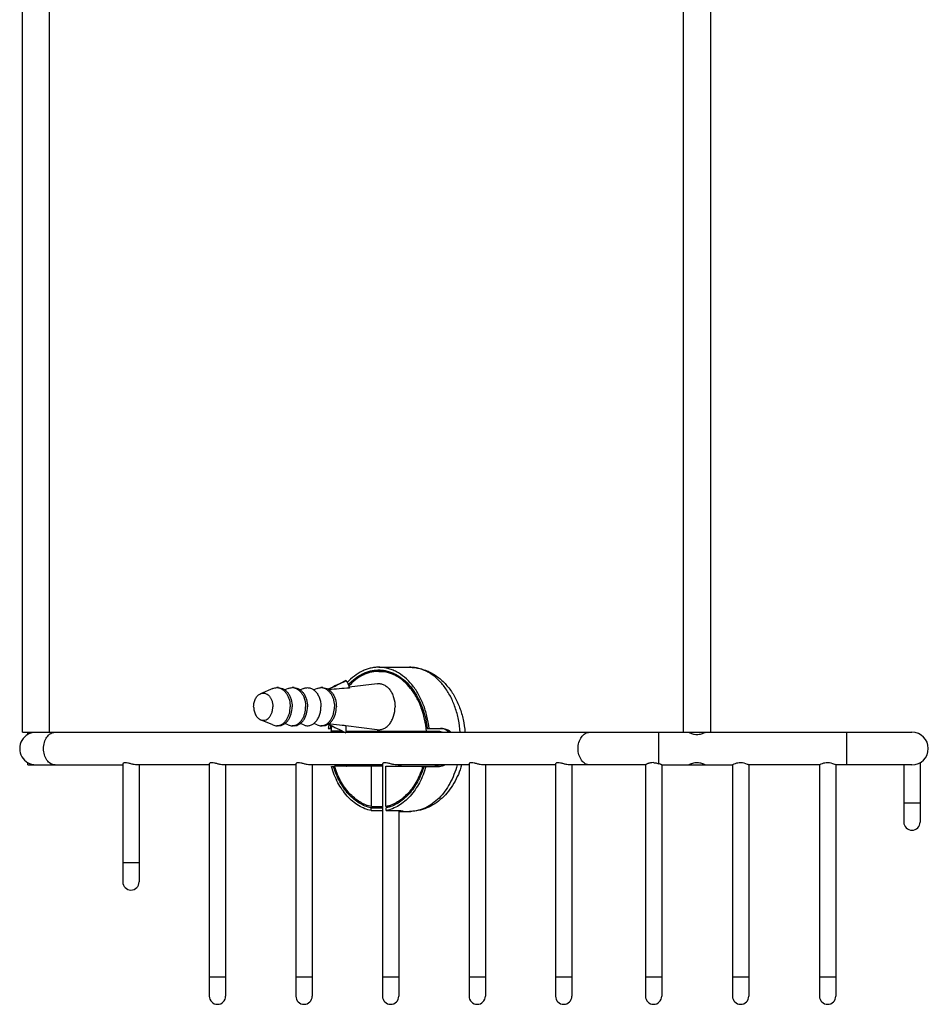
# Model space of a CAD drawing. Units: millimetres. Extents: x -374 to 404, y 7 to 911.
# Drawn here: x 219 to 386, y 549 to 730 of the extents above; entities that cross this region are included whole.
import ezdxf

# ---------------------------------------------------------------- set-up
doc = ezdxf.new("R2010")
doc.units = ezdxf.units.MM
doc.header["$LTSCALE"] = 23.1
doc.layers.get('0').update_dxf_attribs({"linetype": 'CONTINUOUS'})
doc.layers.add('02___PRT_ALL_AXES', color=7, linetype='CONTINUOUS')

msp = doc.modelspace()

# ---------------------------------------------------------------- linework, layer by layer
at = {"color": 7, "linetype": 'Continuous'}
for p, q in [((276.633, 600.831), (276.276, 600.874)), ((219.951, 599.311), (279.215, 599.311)), ((220.95, 598.91), (220.95, 599.311)), ((276.17, 600.011), (276.708, 600.011)), ((278.805, 599.511), (276.657, 599.511)), ((279.422, 600.494), (279.422, 599.21)), ((279.422, 599.511), (296.399, 599.511)), ((279.422, 599.311), (383.45, 599.311)), ((294.336, 600.011), (297.169, 600.011)), ((336.935, 596.311), (336.935, 599.311)), ((371.45, 593.311), (371.45, 599.311)), ((220.95, 593.311), (220.95, 593.712)), ((384.95, 593.713), (384.95, 582.811)), ((220.95, 593.311), (238.396, 593.311)), ((238.395, 593.505), (238.395, 571.811)), ((254.306, 593.311), (240.944, 593.311)), ((241.395, 593.311), (241.395, 571.811)), ((254.305, 593.505), (254.305, 550.811)), ((270.216, 593.311), (256.854, 593.311)), ((257.305, 593.311), (257.305, 550.811)), ((270.214, 593.505), (270.214, 550.811)), ((286.126, 593.311), (272.764, 593.311)), ((273.214, 593.311), (273.214, 550.811)), ((276.756, 593.011), (277.332, 593.011)), ((286.124, 593.111), (277.301, 593.111)), ((284.124, 585.649), (284.124, 593.111)), ((286.124, 593.505), (286.124, 550.811)), ((286.74, 593.111), (295.756, 593.111)), ((286.74, 585.649), (286.74, 593.111)), ((302.036, 593.311), (288.674, 593.311)), ((289.124, 593.311), (289.124, 593.13)), ((293.726, 593.011), (296.584, 593.011)), ((302.034, 593.505), (302.034, 550.811)), ((317.946, 593.311), (304.584, 593.311)), ((305.034, 593.311), (305.034, 550.811)), ((317.944, 593.505), (317.944, 550.811)), ((334.475, 593.311), (320.494, 593.311)), ((320.944, 593.311), (320.944, 550.811)), ((334.45, 593.316), (334.45, 550.811)), ((337.43, 593.311), (350.471, 593.311)), ((337.45, 593.311), (337.45, 550.811)), ((350.45, 593.311), (350.45, 550.811)), ((366.471, 593.311), (353.429, 593.311)), ((353.45, 593.311), (353.45, 550.811)), ((366.45, 593.311), (366.45, 550.811)), ((383.45, 593.311), (369.429, 593.311)), ((369.45, 593.311), (369.45, 550.811)), ((381.95, 593.311), (381.95, 582.811)), ((284.053, 585.411), (286.124, 585.411)), ((284.053, 584.905), (284.053, 585.411)), ((284.053, 584.905), (286.124, 584.905)), ((284.124, 585.649), (286.124, 585.649)), ((286.74, 585.649), (287.633, 585.649)), ((286.811, 584.905), (286.811, 585.411)), ((286.811, 584.905), (289.321, 584.905)), ((289.124, 584.905), (289.124, 550.811)), ((384.95, 586.311), (381.95, 586.311)), ((241.395, 575.311), (238.395, 575.311)), ((257.305, 554.311), (254.305, 554.311)), ((273.214, 554.311), (270.214, 554.311)), ((289.124, 554.311), (286.124, 554.311)), ((305.034, 554.311), (302.034, 554.311)), ((320.944, 554.311), (317.944, 554.311)), ((337.45, 554.311), (334.45, 554.311)), ((353.45, 554.311), (350.45, 554.311)), ((369.45, 554.311), (366.45, 554.311))]:
    msp.add_line(p, q, dxfattribs=at)
for centre, radius, start, end in [((633.38, -117.877), 808.309, 115.969942, 116.226782), ((-86.92, 1336.131), 814.37, 296.480275, 296.733843), ((285.247, 513.451), 94.111, 93.17156, 95.45931), ((633.38, 1325.9), 808.309, 243.773218, 244.030058), ((294.335, 598.051), 18.27, 171.48712, 173.84114), ((294.014, 598.048), 17.596, 171.69182, 173.59259), ((293.911, 598.039), 17.317, 171.80434, 175.12147), ((278.807, 597.823), 1.696, 61.34578, 68.75333), ((277.035, 601.015), 2.992, 325.27264, 326.3775), ((296.793, 598.09), 1.922, 76.99584, 81.00148), ((383.45, 596.311), 3, 270, 90), ((222.45, 596.311), 3, 119.55759, 240.46192), ((279.532, 594.427), 1.312, 288.41599, 301.69492), ((279.256, 594.494), 1.482, 297.73675, 306.9923), ((288.932, 594.722), 1.611, 270.01748, 278.85391), ((296.154, 595.184), 2.176, 281.18709, 282.52609), ((289.325, 592.566), 7.805, 268.52786, 269.97444), ((383.45, 582.811), 1.5, 180, 360), ((239.895, 571.811), 1.5, 180, 360), ((255.805, 550.811), 1.5, 180, 360), ((271.714, 550.811), 1.5, 180, 360), ((287.624, 550.811), 1.5, 180, 360), ((303.534, 550.811), 1.5, 180, 360), ((319.444, 550.811), 1.5, 180, 360), ((335.95, 550.811), 1.5, 180, 360), ((351.95, 550.811), 1.5, 180, 360), ((367.95, 550.811), 1.5, 180, 360)]:
    msp.add_arc(centre, radius, start, end, dxfattribs=at)
for points, knots in [([(285.432, 611.261), (285.173, 611.261), (284.652, 611.231), (283.877, 611.093), (283.114, 610.865), (282.106, 610.438), (280.897, 609.676), (280.054, 608.884), (279.658, 608.446)], [0, 0, 0, 0, 0.1176954, 0.2361928, 0.3562566, 0.4785797, 0.7319465, 1, 1, 1, 1]), ([(279.855, 608.028), (280.236, 608.453), (281.049, 609.221), (282.217, 609.961), (283.191, 610.376), (283.929, 610.598), (284.678, 610.731), (285.182, 610.761), (285.432, 610.761)], [0, 0, 0, 0, 0.2681772, 0.5215756, 0.6438817, 0.7639105, 0.8823599, 1, 1, 1, 1]), ([(285.432, 610.511), (285.185, 610.511), (284.688, 610.482), (283.95, 610.349), (283.222, 610.129), (282.262, 609.718), (281.111, 608.984), (280.312, 608.222), (279.936, 607.801)], [0, 0, 0, 0, 0.1175684, 0.2359548, 0.3559382, 0.478223, 0.7316623, 1, 1, 1, 1]), ([(294.694, 600.011), (294.611, 600.778), (294.353, 602.282), (293.686, 604.427), (292.762, 606.375), (291.608, 608.068), (290.257, 609.451), (288.98, 610.32), (287.908, 610.808), (287.094, 611.069), (286.267, 611.226), (285.71, 611.261), (285.432, 611.261)], [0, 0, 0, 0, 0.1457617, 0.2874169, 0.4231736, 0.5517825, 0.6727493, 0.7865285, 0.8412469, 0.8948286, 0.9476178, 1, 1, 1, 1]), ([(285.432, 610.761), (285.698, 610.761), (286.232, 610.728), (287.025, 610.578), (287.805, 610.329), (288.832, 609.864), (290.056, 609.034), (291.354, 607.713), (292.463, 606.097), (293.354, 604.235), (294.001, 602.184), (294.254, 600.745), (294.336, 600.011)], [0, 0, 0, 0, 0.0524208, 0.1052456, 0.158857, 0.2135969, 0.3273923, 0.4483381, 0.5769004, 0.7126059, 0.8542244, 1, 1, 1, 1]), ([(294.207, 599.511), (294.144, 600.255), (293.924, 601.716), (293.318, 603.805), (292.457, 605.71), (291.365, 607.369), (290.076, 608.728), (288.85, 609.584), (287.818, 610.065), (287.034, 610.322), (286.237, 610.477), (285.7, 610.511), (285.432, 610.511)], [0, 0, 0, 0, 0.1456768, 0.2874925, 0.4235173, 0.5523727, 0.6734578, 0.7871639, 0.8417742, 0.895206, 0.9478147, 1, 1, 1, 1]), ([(279.422, 608.812), (279.495, 608.715), (279.778, 608.289), (279.957, 607.798), (280.04, 607.418)], [0, 0, 0, 0, 0.2374263, 1, 1, 1, 1]), ([(223.843, 596.311), (223.843, 596.698), (223.944, 597.448), (224.388, 598.43), (225.08, 599.129), (225.684, 599.311), (225.965, 599.311)], [0, 0, 0, 0, 0.2879697, 0.5553441, 0.7905332, 1, 1, 1, 1]), ([(279.422, 600.494), (279.189, 600.522), (278.26, 600.634), (277.33, 600.746), (276.633, 600.831)], [0, 0, 0, 0, 0.250211, 1, 1, 1, 1]), ([(296.399, 599.511), (296.535, 599.511), (296.814, 599.475), (297.076, 599.375), (297.202, 599.311)], [0, 0, 0, 0, 0.4888391, 1, 1, 1, 1]), ([(297.094, 599.989), (297.07, 599.992), (296.976, 600.005), (296.882, 600.011), (296.811, 600.011)], [0, 0, 0, 0, 0.2525055, 1, 1, 1, 1]), ([(297.169, 600.011), (297.304, 600.011), (297.58, 599.979), (297.983, 599.841), (298.371, 599.618), (298.605, 599.421), (298.716, 599.311)], [0, 0, 0, 0, 0.2325201, 0.4752595, 0.7308347, 1, 1, 1, 1]), ([(298.361, 599.311), (298.198, 599.472), (297.846, 599.746), (297.432, 599.915), (297.225, 599.963)], [0, 0, 0, 0, 0.5193777, 1, 1, 1, 1]), ([(322.086, 596.311), (322.086, 596.698), (322.187, 597.448), (322.631, 598.43), (323.322, 599.129), (323.926, 599.311), (324.207, 599.311)], [0, 0, 0, 0, 0.2879697, 0.5553441, 0.7905332, 1, 1, 1, 1]), ([(225.965, 593.311), (225.684, 593.311), (225.08, 593.494), (224.388, 594.193), (223.944, 595.175), (223.843, 595.925), (223.843, 596.311)], [0, 0, 0, 0, 0.2094668, 0.4446559, 0.7120303, 1, 1, 1, 1]), ([(324.207, 593.311), (323.926, 593.311), (323.322, 593.494), (322.631, 594.193), (322.187, 595.175), (322.086, 595.925), (322.086, 596.311)], [0, 0, 0, 0, 0.2094668, 0.4446559, 0.7120303, 1, 1, 1, 1]), ([(284.053, 584.905), (283.649, 584.991), (282.842, 585.239), (281.693, 585.822), (280.608, 586.609), (279.245, 587.94), (277.812, 590.052), (277.052, 591.984), (276.756, 593.011)], [0, 0, 0, 0, 0.1084804, 0.2204327, 0.3370144, 0.4589546, 0.7192649, 1, 1, 1, 1]), ([(284.053, 585.411), (283.673, 585.494), (282.914, 585.733), (281.832, 586.285), (280.81, 587.024), (279.523, 588.27), (278.162, 590.243), (277.429, 592.05), (277.139, 593.011)], [0, 0, 0, 0, 0.1087491, 0.2209379, 0.3376668, 0.4596413, 0.7197133, 1, 1, 1, 1]), ([(284.124, 585.649), (283.749, 585.728), (283, 585.958), (281.932, 586.496), (280.924, 587.22), (279.653, 588.443), (278.309, 590.385), (277.586, 592.164), (277.301, 593.111)], [0, 0, 0, 0, 0.1087229, 0.2208579, 0.3375338, 0.459473, 0.7195629, 1, 1, 1, 1]), ([(279.493, 593.111), (279.532, 593.111), (279.685, 593.117), (279.838, 593.146), (279.946, 593.182)], [0, 0, 0, 0, 0.2570835, 1, 1, 1, 1]), ([(293.564, 593.111), (293.278, 592.164), (292.555, 590.385), (291.212, 588.443), (289.941, 587.22), (288.932, 586.496), (287.865, 585.958), (287.116, 585.728), (286.74, 585.649)], [0, 0, 0, 0, 0.2804371, 0.540527, 0.6624662, 0.7791421, 0.8912771, 1, 1, 1, 1]), ([(293.726, 593.011), (293.436, 592.05), (292.702, 590.243), (291.342, 588.27), (290.054, 587.024), (289.033, 586.285), (287.951, 585.733), (287.192, 585.494), (286.811, 585.411)], [0, 0, 0, 0, 0.2802867, 0.5403587, 0.6623332, 0.7790621, 0.8912509, 1, 1, 1, 1]), ([(294.109, 593.011), (293.813, 591.984), (293.052, 590.052), (291.62, 587.94), (290.256, 586.609), (289.172, 585.822), (288.023, 585.239), (287.215, 584.991), (286.811, 584.905)], [0, 0, 0, 0, 0.2807351, 0.5410454, 0.6629856, 0.7795673, 0.8915196, 1, 1, 1, 1]), ([(289.603, 593.311), (289.579, 593.288), (289.508, 593.234), (289.366, 593.168), (289.246, 593.141), (289.18, 593.13)], [0, 0, 0, 0, 0.2105322, 0.5724294, 1, 1, 1, 1]), ([(296.601, 593.311), (296.463, 593.248), (296.187, 593.149), (295.895, 593.111), (295.756, 593.111)], [0, 0, 0, 0, 0.5205294, 1, 1, 1, 1]), ([(296.201, 593.011), (296.231, 593.011), (296.357, 593.015), (296.483, 593.031), (296.576, 593.049)], [0, 0, 0, 0, 0.2436992, 1, 1, 1, 1]), ([(297.667, 593.31), (297.493, 593.217), (297.142, 593.07), (296.764, 593.011), (296.584, 593.011)], [0, 0, 0, 0, 0.5232485, 1, 1, 1, 1]), ([(296.626, 593.06), (296.681, 593.072), (296.91, 593.132), (297.129, 593.226), (297.288, 593.31)], [0, 0, 0, 0, 0.2400484, 1, 1, 1, 1]), ([(289.321, 584.905), (289.402, 584.905), (289.516, 584.904), (289.657, 584.894), (289.739, 584.886), (289.803, 584.875), (289.846, 584.865), (289.87, 584.855), (289.884, 584.848), (289.893, 584.839), (289.893, 584.833)], [0, 0, 0, 0, 0.4149527, 0.5835225, 0.7240989, 0.8356935, 0.9178396, 0.9479699, 0.9711278, 1, 1, 1, 1]), ([(289.893, 584.833), (289.893, 584.828), (289.884, 584.819), (289.87, 584.811), (289.846, 584.802), (289.803, 584.791), (289.739, 584.781), (289.657, 584.772), (289.516, 584.763), (289.402, 584.761), (289.321, 584.761)], [0, 0, 0, 0, 0.0288566, 0.0520022, 0.0821185, 0.1642396, 0.2758417, 0.4164696, 0.5850301, 1, 1, 1, 1])]:
    msp.add_open_spline(points, degree=3, knots=knots, dxfattribs=at)
at = {"layer": '02___PRT_ALL_AXES', "color": 7, "linetype": 'Continuous'}
for p, q in [((219.95, 599.311), (219.95, 893.311)), ((224.95, 599.311), (224.95, 893.311)), ((341.45, 599.311), (341.45, 893.311)), ((346.45, 599.311), (346.45, 893.311)), ((285.432, 611.261), (291.089, 611.261)), ((285.432, 610.511), (287.205, 610.511)), ((285.173, 608.245), (279.993, 607.611)), ((265.987, 607.365), (263.714, 606.407)), ((267.048, 607.511), (266.694, 607.511)), ((268.815, 607.365), (268.2, 607.106)), ((269.876, 607.511), (269.522, 607.511)), ((271.644, 607.365), (271.029, 607.106)), ((274.119, 607.365), (273.504, 607.106)), ((275.179, 607.511), (274.826, 607.511)), ((265.987, 600.657), (263.714, 601.615)), ((268.815, 600.657), (268.2, 600.916)), ((271.644, 600.657), (271.029, 600.916)), ((274.119, 600.657), (273.504, 600.916)), ((267.048, 600.511), (266.694, 600.511)), ((269.876, 600.511), (269.522, 600.511)), ((275.179, 600.511), (274.826, 600.511)), ((285.173, 599.777), (279.42, 600.481)), ((220.953, 598.911), (220.95, 598.91)), ((220.974, 598.921), (220.953, 598.911)), ((336.935, 593.533), (336.935, 596.311)), ((220.954, 593.711), (220.95, 593.713)), ((220.95, 593.713), (220.962, 593.707)), ((220.962, 593.707), (220.975, 593.7)), ((222.45, 593.313), (222.544, 593.312)), ((337.45, 593.311), (337.436, 593.318)), ((350.476, 593.324), (350.45, 593.311)), ((353.45, 593.311), (353.425, 593.324)), ((366.476, 593.324), (366.45, 593.311)), ((369.45, 593.311), (369.425, 593.324)), ((289.321, 584.761), (291.089, 584.761))]:
    msp.add_line(p, q, dxfattribs=at)
for centre, radius, start, end in [((291.089, 604.631), 6.631, 87.71761, 89.99974), ((266.694, 605.751), 1.76, 79.41508, 89.98962), ((266.688, 605.712), 1.8, 78.73052, 79.45672), ((269.522, 605.751), 1.76, 79.41508, 89.98962), ((269.516, 605.712), 1.8, 78.73052, 79.45672), ((274.825, 605.751), 1.76, 79.41508, 89.98962), ((274.819, 605.712), 1.8, 78.73052, 79.45672), ((266.694, 602.272), 1.76, 270.01038, 280.58492), ((266.688, 602.311), 1.8, 280.54328, 281.26948), ((269.522, 602.272), 1.76, 270.01038, 280.58492), ((269.516, 602.311), 1.8, 280.54328, 281.26948), ((274.825, 602.272), 1.76, 270.01038, 280.58492), ((274.819, 602.311), 1.8, 280.54328, 281.26948), ((222.661, 597.034), 3.735, 247.79701, 253.97273), ((291.089, 591.392), 6.631, 270.00027, 272.30787)]:
    msp.add_arc(centre, radius, start, end, dxfattribs=at)
for points, knots in [([(291.089, 611.261), (291.422, 611.261), (292.091, 611.22), (293.078, 611.036), (294.041, 610.733), (294.968, 610.318), (295.849, 609.797), (296.962, 608.968), (298.21, 607.696), (299.431, 605.888), (300.37, 603.845), (301.01, 601.631), (301.23, 600.091), (301.289, 599.311)], [0, 0, 0, 0, 0.0580094, 0.1161179, 0.1744742, 0.2331913, 0.2924121, 0.3522781, 0.4743203, 0.6002629, 0.7302942, 0.863912, 1, 1, 1, 1]), ([(300.413, 599.311), (300.358, 600.099), (300.151, 601.649), (299.547, 603.875), (298.672, 605.915), (297.551, 607.705), (296.217, 609.187), (294.941, 610.138), (293.862, 610.686), (293.04, 610.989), (292.202, 611.186), (291.636, 611.245), (291.353, 611.256)], [0, 0, 0, 0, 0.1451386, 0.2867238, 0.4227981, 0.5519183, 0.673375, 0.7874052, 0.8420986, 0.8955314, 0.9480376, 1, 1, 1, 1]), ([(285.173, 608.245), (285.276, 608.258), (285.484, 608.268), (285.797, 608.238), (286.105, 608.161), (286.512, 607.997), (286.995, 607.677), (287.494, 607.144), (287.904, 606.482), (288.316, 605.447), (288.437, 604.588), (288.437, 604.011)], [0, 0, 0, 0, 0.0519942, 0.1040805, 0.1568046, 0.2106644, 0.3231634, 0.443992, 0.5736315, 0.7111253, 1, 1, 1, 1]), ([(262.451, 604.011), (262.451, 604.275), (262.509, 604.792), (262.725, 605.395), (262.977, 605.806), (263.195, 606.062), (263.44, 606.267), (263.621, 606.368), (263.714, 606.407)], [0, 0, 0, 0, 0.2777569, 0.5419283, 0.6659466, 0.7834783, 0.8945735, 1, 1, 1, 1]), ([(263.714, 606.407), (263.842, 606.461), (264.114, 606.53), (264.538, 606.494), (264.941, 606.319), (265.233, 606.074), (265.438, 605.829), (265.629, 605.542), (265.818, 605.129), (265.956, 604.585), (265.987, 604.204), (265.987, 604.011)], [0, 0, 0, 0, 0.1071021, 0.212825, 0.3226389, 0.4406592, 0.5035057, 0.5688782, 0.7064202, 0.8512416, 1, 1, 1, 1]), ([(265.987, 607.365), (266.099, 607.413), (266.332, 607.486), (266.574, 607.511), (266.694, 607.511)], [0, 0, 0, 0, 0.5050255, 1, 1, 1, 1]), ([(267.039, 607.477), (267.188, 607.447), (267.485, 607.348), (267.894, 607.094), (268.263, 606.742), (268.58, 606.306), (268.837, 605.797), (269.093, 605.038), (269.169, 604.423), (269.169, 604.011)], [0, 0, 0, 0, 0.103696, 0.2124881, 0.3280809, 0.4511147, 0.5812645, 0.7174085, 1, 1, 1, 1]), ([(267.048, 607.511), (267.21, 607.511), (267.543, 607.464), (268.015, 607.258), (268.445, 606.927), (268.82, 606.486), (269.126, 605.953), (269.432, 605.134), (269.522, 604.462), (269.522, 604.011)], [0, 0, 0, 0, 0.1033627, 0.2104789, 0.3242053, 0.446029, 0.5760501, 0.71321, 1, 1, 1, 1]), ([(268.815, 607.365), (268.928, 607.413), (269.16, 607.486), (269.403, 607.511), (269.522, 607.511)], [0, 0, 0, 0, 0.5050255, 1, 1, 1, 1]), ([(269.868, 607.477), (270.016, 607.447), (270.313, 607.348), (270.722, 607.094), (271.091, 606.742), (271.409, 606.306), (271.666, 605.797), (271.921, 605.038), (271.997, 604.423), (271.997, 604.011)], [0, 0, 0, 0, 0.103696, 0.2124881, 0.3280809, 0.4511147, 0.5812645, 0.7174085, 1, 1, 1, 1]), ([(269.876, 607.511), (270.038, 607.511), (270.371, 607.464), (270.843, 607.258), (271.274, 606.927), (271.648, 606.486), (271.954, 605.953), (272.26, 605.134), (272.351, 604.462), (272.351, 604.011)], [0, 0, 0, 0, 0.1033627, 0.2104789, 0.3242053, 0.446029, 0.5760501, 0.71321, 1, 1, 1, 1]), ([(271.644, 607.365), (271.734, 607.404), (271.92, 607.466), (272.208, 607.513), (272.498, 607.513), (272.786, 607.465), (273.068, 607.369), (273.437, 607.178), (273.771, 606.899), (274.058, 606.556), (274.255, 606.259), (274.426, 605.932), (274.619, 605.457), (274.782, 604.814), (274.826, 604.281), (274.826, 604.011)], [0, 0, 0, 0, 0.0541697, 0.1073146, 0.160111, 0.2132677, 0.2674598, 0.3232706, 0.4411547, 0.5039295, 0.5692251, 0.6369156, 0.7067673, 0.8514167, 1, 1, 1, 1]), ([(274.119, 607.365), (274.231, 607.413), (274.463, 607.486), (274.706, 607.511), (274.826, 607.511)], [0, 0, 0, 0, 0.5050255, 1, 1, 1, 1]), ([(275.171, 607.477), (275.319, 607.447), (275.616, 607.348), (276.026, 607.094), (276.394, 606.742), (276.712, 606.306), (276.969, 605.797), (277.225, 605.038), (277.301, 604.423), (277.301, 604.011)], [0, 0, 0, 0, 0.103696, 0.2124881, 0.3280809, 0.4511147, 0.5812645, 0.7174085, 1, 1, 1, 1]), ([(275.179, 607.511), (275.342, 607.511), (275.674, 607.464), (276.146, 607.258), (276.577, 606.927), (276.952, 606.486), (277.257, 605.953), (277.563, 605.134), (277.654, 604.462), (277.654, 604.011)], [0, 0, 0, 0, 0.1033627, 0.2104789, 0.3242053, 0.446029, 0.5760501, 0.71321, 1, 1, 1, 1]), ([(262.451, 604.011), (262.451, 603.747), (262.509, 603.23), (262.725, 602.627), (262.977, 602.217), (263.195, 601.96), (263.44, 601.755), (263.621, 601.654), (263.714, 601.616)], [0, 0, 0, 0, 0.2777569, 0.5419283, 0.6659466, 0.7834783, 0.8945735, 1, 1, 1, 1]), ([(263.714, 601.616), (263.842, 601.562), (264.114, 601.492), (264.538, 601.529), (264.941, 601.704), (265.233, 601.948), (265.438, 602.193), (265.629, 602.481), (265.818, 602.893), (265.956, 603.437), (265.987, 603.818), (265.987, 604.011)], [0, 0, 0, 0, 0.1071021, 0.212825, 0.3226389, 0.4406592, 0.5035057, 0.5688782, 0.7064202, 0.8512416, 1, 1, 1, 1]), ([(267.039, 600.545), (267.188, 600.575), (267.485, 600.675), (267.894, 600.929), (268.263, 601.28), (268.58, 601.717), (268.837, 602.225), (269.093, 602.985), (269.169, 603.599), (269.169, 604.011)], [0, 0, 0, 0, 0.103696, 0.2124881, 0.3280809, 0.4511147, 0.5812645, 0.7174085, 1, 1, 1, 1]), ([(267.048, 600.511), (267.21, 600.511), (267.543, 600.558), (268.015, 600.765), (268.445, 601.096), (268.82, 601.536), (269.126, 602.07), (269.432, 602.888), (269.522, 603.56), (269.522, 604.011)], [0, 0, 0, 0, 0.1033627, 0.2104789, 0.3242053, 0.446029, 0.5760501, 0.71321, 1, 1, 1, 1]), ([(269.868, 600.545), (270.016, 600.575), (270.313, 600.675), (270.722, 600.929), (271.091, 601.28), (271.409, 601.717), (271.666, 602.225), (271.921, 602.985), (271.997, 603.599), (271.997, 604.011)], [0, 0, 0, 0, 0.103696, 0.2124881, 0.3280809, 0.4511147, 0.5812645, 0.7174085, 1, 1, 1, 1]), ([(269.876, 600.511), (270.038, 600.511), (270.371, 600.558), (270.843, 600.765), (271.274, 601.096), (271.648, 601.536), (271.954, 602.07), (272.26, 602.888), (272.351, 603.56), (272.351, 604.011)], [0, 0, 0, 0, 0.1033627, 0.2104789, 0.3242053, 0.446029, 0.5760501, 0.71321, 1, 1, 1, 1]), ([(271.644, 600.657), (271.734, 600.619), (271.92, 600.557), (272.208, 600.509), (272.498, 600.509), (272.786, 600.558), (273.068, 600.653), (273.437, 600.844), (273.771, 601.124), (274.058, 601.466), (274.255, 601.763), (274.426, 602.09), (274.619, 602.565), (274.782, 603.208), (274.826, 603.741), (274.826, 604.011)], [0, 0, 0, 0, 0.0541697, 0.1073146, 0.160111, 0.2132677, 0.2674598, 0.3232706, 0.4411547, 0.5039295, 0.5692251, 0.6369156, 0.7067673, 0.8514167, 1, 1, 1, 1]), ([(275.171, 600.545), (275.319, 600.575), (275.616, 600.675), (276.026, 600.929), (276.394, 601.28), (276.712, 601.717), (276.969, 602.225), (277.225, 602.985), (277.301, 603.599), (277.301, 604.011)], [0, 0, 0, 0, 0.103696, 0.2124881, 0.3280809, 0.4511147, 0.5812645, 0.7174085, 1, 1, 1, 1]), ([(275.179, 600.511), (275.342, 600.511), (275.674, 600.558), (276.146, 600.765), (276.577, 601.096), (276.952, 601.536), (277.257, 602.07), (277.563, 602.888), (277.654, 603.56), (277.654, 604.011)], [0, 0, 0, 0, 0.1033627, 0.2104789, 0.3242053, 0.446029, 0.5760501, 0.71321, 1, 1, 1, 1]), ([(285.173, 599.777), (285.276, 599.764), (285.484, 599.754), (285.797, 599.785), (286.105, 599.861), (286.512, 600.025), (286.995, 600.345), (287.494, 600.878), (287.904, 601.541), (288.316, 602.575), (288.437, 603.435), (288.437, 604.011)], [0, 0, 0, 0, 0.0519942, 0.1040805, 0.1568046, 0.2106644, 0.3231634, 0.443992, 0.5736315, 0.7111253, 1, 1, 1, 1]), ([(222.102, 599.28), (221.966, 599.26), (221.577, 599.181), (221.205, 599.037), (220.974, 598.921)], [0, 0, 0, 0, 0.3472825, 1, 1, 1, 1]), ([(265.987, 600.657), (266.099, 600.61), (266.332, 600.536), (266.574, 600.511), (266.694, 600.511)], [0, 0, 0, 0, 0.5050255, 1, 1, 1, 1]), ([(268.815, 600.657), (268.928, 600.61), (269.16, 600.536), (269.403, 600.511), (269.522, 600.511)], [0, 0, 0, 0, 0.5050255, 1, 1, 1, 1]), ([(274.119, 600.657), (274.231, 600.61), (274.463, 600.536), (274.706, 600.511), (274.826, 600.511)], [0, 0, 0, 0, 0.5050255, 1, 1, 1, 1]), ([(342.45, 599.311), (342.432, 599.323), (342.536, 599.267), (342.583, 599.248), (342.743, 599.173), (342.966, 599.086), (343.175, 599.02), (343.291, 598.991)], [0, 0, 0, 0, 0.0741264, 0.1640259, 0.2845909, 0.6028219, 1, 1, 1, 1]), ([(344.6, 598.989), (344.717, 599.018), (344.924, 599.082), (345.187, 599.184), (345.35, 599.266), (345.431, 599.298), (345.45, 599.311)], [0, 0, 0, 0, 0.3967924, 0.7149933, 0.9256751, 1, 1, 1, 1]), ([(343.291, 598.991), (343.342, 598.979), (343.559, 598.932), (343.781, 598.909), (343.95, 598.909)], [0, 0, 0, 0, 0.2392329, 1, 1, 1, 1]), ([(343.95, 598.909), (344.006, 598.909), (344.225, 598.917), (344.442, 598.951), (344.6, 598.989)], [0, 0, 0, 0, 0.2571866, 1, 1, 1, 1]), ([(220.975, 593.7), (220.989, 593.693), (221.079, 593.649), (221.171, 593.608), (221.25, 593.575)], [0, 0, 0, 0, 0.1538577, 1, 1, 1, 1]), ([(239.895, 593.505), (239.706, 593.555), (239.358, 593.65), (238.938, 593.725), (238.657, 593.704), (238.494, 593.659), (238.395, 593.566), (238.395, 593.505)], [0, 0, 0, 0, 0.3657795, 0.6760218, 0.7948029, 0.886095, 1, 1, 1, 1]), ([(255.805, 593.505), (255.616, 593.555), (255.268, 593.65), (254.848, 593.725), (254.567, 593.704), (254.404, 593.659), (254.305, 593.566), (254.304, 593.505)], [0, 0, 0, 0, 0.3657795, 0.6760218, 0.7948029, 0.886095, 1, 1, 1, 1]), ([(271.714, 593.505), (271.526, 593.555), (271.178, 593.65), (270.758, 593.725), (270.477, 593.704), (270.314, 593.659), (270.214, 593.566), (270.214, 593.505)], [0, 0, 0, 0, 0.3657795, 0.6760218, 0.7948029, 0.886095, 1, 1, 1, 1]), ([(287.624, 593.505), (287.436, 593.555), (287.088, 593.65), (286.668, 593.725), (286.387, 593.704), (286.224, 593.659), (286.124, 593.566), (286.124, 593.505)], [0, 0, 0, 0, 0.3657795, 0.6760218, 0.7948029, 0.886095, 1, 1, 1, 1]), ([(303.534, 593.505), (303.346, 593.555), (302.998, 593.65), (302.577, 593.725), (302.297, 593.704), (302.134, 593.659), (302.034, 593.566), (302.034, 593.505)], [0, 0, 0, 0, 0.3657795, 0.6760218, 0.7948029, 0.886095, 1, 1, 1, 1]), ([(319.444, 593.505), (319.256, 593.555), (318.908, 593.65), (318.487, 593.725), (318.207, 593.704), (318.044, 593.659), (317.944, 593.566), (317.944, 593.505)], [0, 0, 0, 0, 0.3657795, 0.6760218, 0.7948029, 0.886095, 1, 1, 1, 1]), ([(335.95, 593.728), (335.755, 593.733), (335.47, 593.711), (335.118, 593.628), (334.897, 593.555), (334.715, 593.479), (334.581, 593.411), (334.497, 593.362), (334.461, 593.332), (334.45, 593.321), (334.45, 593.316)], [0, 0, 0, 0, 0.36901, 0.5364594, 0.6853891, 0.8110877, 0.9086873, 0.9730272, 0.9912111, 1, 1, 1, 1]), ([(335.95, 593.728), (336.04, 593.725), (336.375, 593.698), (336.704, 593.614), (336.935, 593.533)], [0, 0, 0, 0, 0.2697928, 1, 1, 1, 1]), ([(343.299, 593.633), (343.182, 593.605), (343.017, 593.554), (342.815, 593.477), (342.692, 593.425), (342.594, 593.38), (342.519, 593.348), (342.477, 593.321), (342.454, 593.316), (342.45, 593.311)], [0, 0, 0, 0, 0.3968076, 0.5675295, 0.7150961, 0.8357538, 0.9257485, 0.9813382, 1, 1, 1, 1]), ([(343.95, 593.713), (343.894, 593.713), (343.675, 593.706), (343.457, 593.671), (343.299, 593.633)], [0, 0, 0, 0, 0.2572117, 1, 1, 1, 1]), ([(344.631, 593.625), (344.578, 593.639), (344.355, 593.689), (344.125, 593.713), (343.95, 593.713)], [0, 0, 0, 0, 0.2384212, 1, 1, 1, 1]), ([(345.45, 593.311), (345.452, 593.306), (345.43, 593.323), (345.416, 593.327), (345.375, 593.349), (345.313, 593.377), (345.217, 593.421), (345.099, 593.471), (344.903, 593.547), (344.744, 593.597), (344.631, 593.625)], [0, 0, 0, 0, 0.0185461, 0.0417281, 0.0739267, 0.1635784, 0.2839141, 0.431307, 0.6020833, 1, 1, 1, 1]), ([(351.95, 593.713), (351.777, 593.713), (351.264, 593.661), (350.779, 593.474), (350.476, 593.324)], [0, 0, 0, 0, 0.3379528, 1, 1, 1, 1]), ([(353.425, 593.324), (353.365, 593.353), (352.905, 593.571), (352.393, 593.713), (351.95, 593.713)], [0, 0, 0, 0, 0.1315305, 1, 1, 1, 1]), ([(367.95, 593.713), (367.777, 593.713), (367.264, 593.661), (366.779, 593.474), (366.476, 593.324)], [0, 0, 0, 0, 0.3379528, 1, 1, 1, 1]), ([(369.425, 593.324), (369.365, 593.353), (368.905, 593.571), (368.393, 593.713), (367.95, 593.713)], [0, 0, 0, 0, 0.1315305, 1, 1, 1, 1]), ([(221.63, 593.444), (221.692, 593.426), (221.96, 593.357), (222.237, 593.319), (222.45, 593.313)], [0, 0, 0, 0, 0.2323422, 1, 1, 1, 1]), ([(240.955, 593.311), (240.79, 593.311), (240.431, 593.364), (240.083, 593.455), (239.895, 593.505)], [0, 0, 0, 0, 0.4588857, 1, 1, 1, 1]), ([(256.865, 593.311), (256.7, 593.311), (256.341, 593.364), (255.993, 593.455), (255.805, 593.505)], [0, 0, 0, 0, 0.4588857, 1, 1, 1, 1]), ([(272.775, 593.311), (272.61, 593.311), (272.251, 593.364), (271.903, 593.455), (271.714, 593.505)], [0, 0, 0, 0, 0.4588857, 1, 1, 1, 1]), ([(288.685, 593.311), (288.52, 593.311), (288.161, 593.364), (287.813, 593.455), (287.624, 593.505)], [0, 0, 0, 0, 0.4588857, 1, 1, 1, 1]), ([(300.683, 593.311), (300.344, 592.135), (299.638, 590.438), (298.289, 588.46), (297.113, 587.186), (295.777, 586.141), (294.302, 585.358), (292.724, 584.872), (291.632, 584.761), (291.089, 584.761)], [0, 0, 0, 0, 0.2664343, 0.3949042, 0.5200942, 0.6424827, 0.7627649, 0.881706, 1, 1, 1, 1]), ([(299.849, 593.311), (299.688, 592.711), (299.307, 591.549), (298.55, 589.918), (297.631, 588.459), (296.569, 587.205), (295.386, 586.182), (294.104, 585.415), (292.753, 584.922), (291.818, 584.785), (291.356, 584.767)], [0, 0, 0, 0, 0.144828, 0.2845896, 0.4183666, 0.5456678, 0.6665278, 0.7815886, 0.8921295, 1, 1, 1, 1]), ([(304.595, 593.311), (304.43, 593.311), (304.071, 593.364), (303.722, 593.455), (303.534, 593.505)], [0, 0, 0, 0, 0.4588857, 1, 1, 1, 1]), ([(320.505, 593.311), (320.339, 593.311), (319.98, 593.364), (319.632, 593.455), (319.444, 593.505)], [0, 0, 0, 0, 0.4588857, 1, 1, 1, 1]), ([(337.269, 593.397), (337.246, 593.408), (337.136, 593.457), (337.024, 593.501), (336.935, 593.533)], [0, 0, 0, 0, 0.2114356, 1, 1, 1, 1]), ([(337.436, 593.318), (337.428, 593.322), (337.373, 593.35), (337.317, 593.376), (337.269, 593.397)], [0, 0, 0, 0, 0.1481567, 1, 1, 1, 1])]:
    msp.add_open_spline(points, degree=3, knots=knots, dxfattribs=at)

doc.saveas('drawing.dxf')
